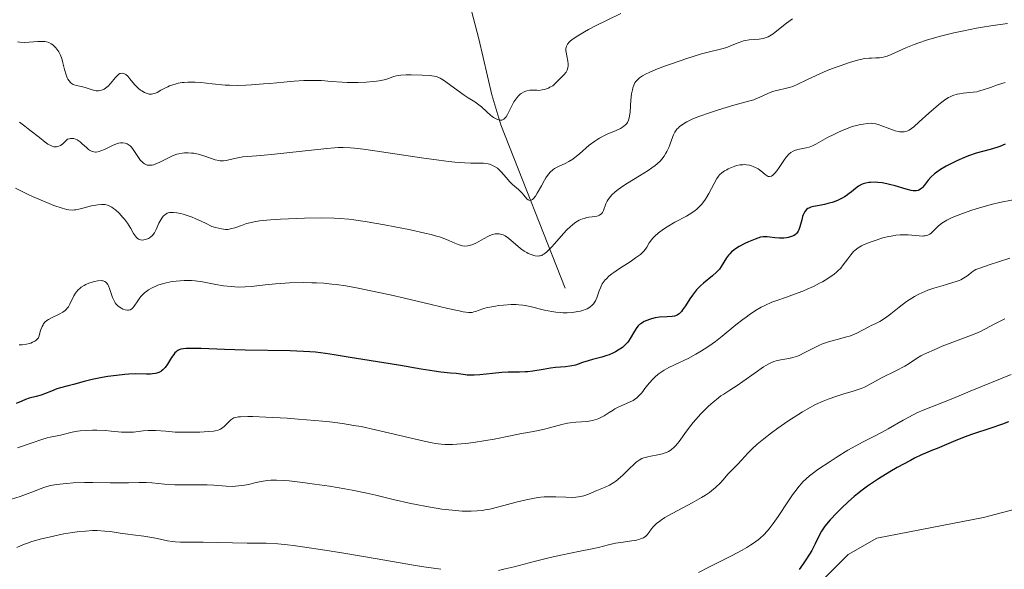
# Model space of a CAD drawing. Units: metres. Extents: x 622181 to 629149, y 4664722 to 4669471.
# Drawn here: x 622637 to 622788, y 4665541 to 4665625 of the extents above; entities that cross this region are included whole.
import ezdxf

# ---------------------------------------------------------------- set-up
doc = ezdxf.new("R2010")
doc.units = ezdxf.units.M
doc.header["$MEASUREMENT"] = 0
doc.linetypes.add('DGN Style 3', pattern=[117.72656, 84.0904, -33.63616])
for name, color, linetype, lineweight in [('Entidades rústicas y varios', 7, 'Continuous', 0), ('Hidrografía', 7, 'Continuous', 0), ('Relieve y altimetría', 7, 'Continuous', 0)]:
    doc.layers.add(name, color=color, linetype=linetype, lineweight=lineweight)

msp = doc.modelspace()

# ---------------------------------------------------------------- linework, layer by layer
at = {"layer": 'Entidades rústicas y varios', "color": 92, "linetype": 'Continuous', "lineweight": 0}
msp.add_polyline3d([(622750.64, 4665514.54, 401.78), (622750.6, 4665519.8, 401.6), (622751.79, 4665524.24, 401.45), (622755.37, 4665531.77, 401.13), (622760.43, 4665539.71, 401.07), (622763.98, 4665543.27, 401.45), (622768.38, 4665545.76, 401.8), (622784.7, 4665548.93, 403.31), (622789.54, 4665550.17, 403.66)], dxfattribs=at)
at = {"layer": 'Hidrografía', "color": 142, "linetype": 'DGN Style 3', "lineweight": 13}
msp.add_polyline3d([(622720.68, 4665583.98, 367.24), (622710.82, 4665608.96, 355.04), (622709.44, 4665613.53, 353.64), (622707.46, 4665622.1, 351.99), (622705.13, 4665630.96, 347.97)], dxfattribs=at)
at = {"layer": 'Relieve y altimetría', "color": 36, "linetype": 'Continuous', "lineweight": 0, "flags": 128}
for points, elevation in [([(622729.18, 4665625.95), (622727.11, 4665624.96), (622725.31, 4665624.05), (622724.27, 4665623.5), (622723.65, 4665623.16), (622722.62, 4665622.54), (622721.77, 4665621.97), (622721.46, 4665621.71), (622721.29, 4665621.55), (622721.03, 4665621.25), (622720.87, 4665620.95), (622720.81, 4665620.75), (622720.79, 4665620.61), (622720.78, 4665620.32), (622720.81, 4665620.05), (622720.91, 4665619.48), (622721.06, 4665618.67), (622721.11, 4665618.27), (622721.12, 4665617.89), (622721.1, 4665617.71), (622721.04, 4665617.45), (622720.98, 4665617.29), (622720.81, 4665616.99), (622720.48, 4665616.56), (622719.68, 4665615.75), (622719.11, 4665615.19), (622718.77, 4665614.92), (622718.35, 4665614.67), (622718.1, 4665614.55), (622717.52, 4665614.36), (622717.18, 4665614.28), (622716.59, 4665614.18), (622716.36, 4665614.22), (622715.92, 4665614.26), (622715.52, 4665614.26), (622715.27, 4665614.24), (622714.81, 4665614.14), (622714.5, 4665614.04), (622714.31, 4665613.95), (622713.96, 4665613.74), (622713.8, 4665613.62), (622713.52, 4665613.36), (622713.26, 4665613.07), (622713.11, 4665612.86), (622712.83, 4665612.43), (622712.62, 4665612.06), (622712.26, 4665611.34), (622711.84, 4665610.5), (622711.63, 4665610.16), (622711.4, 4665609.9), (622711.28, 4665609.8), (622711.1, 4665609.7), (622710.96, 4665609.67), (622710.68, 4665609.66), (622710.53, 4665609.68), (622710.23, 4665609.78), (622709.93, 4665609.93), (622709.72, 4665610.06), (622709.32, 4665610.35), (622708.69, 4665610.91), (622707.89, 4665611.67), (622707.48, 4665612.01), (622706.84, 4665612.46), (622705.83, 4665613.08), (622705.21, 4665613.48), (622702.04, 4665615.74), (622701.55, 4665616.05), (622701.33, 4665616.17), (622700.92, 4665616.33), (622700.62, 4665616.39), (622699.9, 4665616.48), (622698.78, 4665616.54), (622697.1, 4665616.58), (622696.36, 4665616.58), (622695.53, 4665616.54), (622695.11, 4665616.49), (622694.87, 4665616.44), (622694.4, 4665616.3)], 355), ([(622755.46, 4665625.14), (622754.56, 4665624.48), (622753.09, 4665623.31), (622752.5, 4665622.86), (622752.23, 4665622.68), (622751.74, 4665622.41), (622751.28, 4665622.23), (622750.98, 4665622.15), (622750.38, 4665622.05), (622748.83, 4665621.92), (622748.27, 4665621.82), (622747.99, 4665621.76), (622747.71, 4665621.67), (622747.15, 4665621.46), (622746, 4665620.99), (622745.4, 4665620.77), (622744.45, 4665620.51), (622742.74, 4665620.09), (622741.56, 4665619.77), (622739.3, 4665619.07), (622737.09, 4665618.32), (622736.02, 4665617.93), (622734.57, 4665617.39), (622733.51, 4665616.96), (622733.07, 4665616.75), (622732.5, 4665616.44), (622732.03, 4665616.11), (622731.83, 4665615.94), (622731.6, 4665615.68), (622731.5, 4665615.55), (622731.36, 4665615.34), (622731.19, 4665614.98), (622731.05, 4665614.58), (622730.97, 4665614.3), (622730.85, 4665613.69), (622730.73, 4665612.73), (622730.6, 4665610.92), (622730.53, 4665610.28), (622730.47, 4665610), (622730.36, 4665609.63), (622730.21, 4665609.31), (622730.11, 4665609.16), (622729.86, 4665608.88), (622729.71, 4665608.76), (622729.44, 4665608.57), (622729.13, 4665608.4), (622728.37, 4665608.04), (622727.19, 4665607.54), (622726.57, 4665607.25)], 360), ([(622784.54, 4665623.89), (622783.62, 4665623.73), (622781.66, 4665623.33), (622780.14, 4665622.99), (622777.93, 4665622.44), (622775.97, 4665621.86), (622774.81, 4665621.48), (622774.1, 4665621.22), (622772.82, 4665620.71), (622770.58, 4665619.69), (622769.96, 4665619.45), (622769.66, 4665619.36), (622769.37, 4665619.29), (622768.8, 4665619.2), (622768.24, 4665619.16), (622767.53, 4665619.15), (622767.17, 4665619.13), (622766.46, 4665619.06), (622766.07, 4665618.99), (622765.42, 4665618.84), (622764.18, 4665618.46), (622762.75, 4665617.97), (622761.97, 4665617.68), (622760.76, 4665617.22), (622759.06, 4665616.5), (622757.66, 4665615.82), (622756.17, 4665615.08), (622755.5, 4665614.8), (622755.18, 4665614.69), (622754.53, 4665614.52), (622753.25, 4665614.25), (622752.62, 4665614.08), (622752.3, 4665613.97), (622751.68, 4665613.71), (622750.44, 4665613.14), (622749.83, 4665612.89), (622749.53, 4665612.78), (622748.91, 4665612.58), (622746.49, 4665611.94), (622744.15, 4665611.24), (622742.89, 4665610.83), (622741.12, 4665610.2), (622740.22, 4665609.83), (622739.82, 4665609.65), (622739.27, 4665609.38), (622738.79, 4665609.1), (622738.57, 4665608.96), (622738.19, 4665608.66), (622738.02, 4665608.5), (622737.78, 4665608.25), (622737.58, 4665607.98), (622737.47, 4665607.79), (622737.26, 4665607.4), (622736.99, 4665606.77), (622736.68, 4665605.9), (622736.52, 4665605.46), (622736.25, 4665604.87), (622736.1, 4665604.58), (622735.81, 4665604.13), (622735.45, 4665603.68), (622735.24, 4665603.44), (622734.74, 4665602.96), (622734.44, 4665602.72), (622733.94, 4665602.34), (622733.36, 4665601.94), (622732.05, 4665601.12), (622730.21, 4665600), (622729.35, 4665599.44), (622728.59, 4665598.9), (622728.26, 4665598.63), (622727.84, 4665598.25), (622727.61, 4665598), (622727.26, 4665597.52), (622727.12, 4665597.29), (622726.91, 4665596.86), (622726.54, 4665595.83), (622726.45, 4665595.64), (622726.38, 4665595.53), (622726.23, 4665595.34), (622726.14, 4665595.26), (622725.94, 4665595.13), (622725.71, 4665595.03), (622725.54, 4665594.98), (622725.14, 4665594.91), (622724.8, 4665594.87), (622724.29, 4665594.81), (622724.01, 4665594.76), (622723.56, 4665594.64), (622723.33, 4665594.57), (622722.83, 4665594.35), (622722.57, 4665594.21), (622722.17, 4665593.94), (622721.75, 4665593.62), (622721.47, 4665593.37), (622720.9, 4665592.82), (622720.05, 4665591.91), (622719.02, 4665590.74), (622718.58, 4665590.25), (622718.29, 4665589.94), (622717.81, 4665589.47), (622717.43, 4665589.17)], 365), ([(622788.36, 4665624.44), (622785.81, 4665624.09), (622784.54, 4665623.89)], 365), ([(622694.4, 4665616.3), (622693.54, 4665615.99), (622692.96, 4665615.82), (622692.22, 4665615.67), (622691.79, 4665615.6), (622691.3, 4665615.55), (622690.2, 4665615.47), (622688.99, 4665615.43), (622687.34, 4665615.43), (622686.54, 4665615.46), (622684.87, 4665615.58), (622683.41, 4665615.69), (622682.64, 4665615.72), (622681.37, 4665615.73), (622680.67, 4665615.7), (622679.18, 4665615.61), (622677.6, 4665615.47), (622675.5, 4665615.27), (622674.5, 4665615.18), (622672.66, 4665615.03), (622671.8, 4665614.99), (622670.55, 4665614.96), (622669.29, 4665614.99), (622668.66, 4665615.02), (622666.67, 4665615.21), (622664.92, 4665615.39), (622664.08, 4665615.45), (622663.29, 4665615.47), (622662.92, 4665615.46), (622662.39, 4665615.43), (622662.06, 4665615.39), (622661.44, 4665615.29), (622661.15, 4665615.22), (622660.62, 4665615.07), (622660.14, 4665614.89), (622659.85, 4665614.76), (622659.33, 4665614.5), (622658.82, 4665614.22), (622658.25, 4665613.89), (622657.99, 4665613.77), (622657.59, 4665613.65), (622657.39, 4665613.62), (622657.18, 4665613.62), (622657.03, 4665613.64), (622656.73, 4665613.71), (622656.28, 4665613.88), (622655.87, 4665614.12), (622655.67, 4665614.26), (622655.38, 4665614.5), (622655.17, 4665614.69), (622654.78, 4665615.12), (622654.06, 4665615.99), (622653.74, 4665616.36), (622653.47, 4665616.61), (622653.34, 4665616.7), (622653.14, 4665616.8), (622652.95, 4665616.85), (622652.65, 4665616.8), (622652.55, 4665616.76), (622652.39, 4665616.66), (622652.22, 4665616.52), (622651.87, 4665616.15), (622651.11, 4665615.27), (622650.72, 4665614.86), (622650.52, 4665614.69), (622650.12, 4665614.41), (622649.72, 4665614.23), (622649.45, 4665614.16), (622649.27, 4665614.14), (622648.9, 4665614.14), (622648.69, 4665614.18), (622648.27, 4665614.29), (622647.37, 4665614.6), (622646.89, 4665614.74), (622645.88, 4665614.94), (622645.55, 4665615.05), (622645.39, 4665615.12), (622645.09, 4665615.3), (622644.96, 4665615.42), (622644.76, 4665615.64), (622644.59, 4665615.92), (622644.49, 4665616.13), (622644.3, 4665616.59), (622644.07, 4665617.37), (622643.81, 4665618.41), (622643.68, 4665618.88), (622643.58, 4665619.18), (622643.39, 4665619.7), (622643.18, 4665620.1), (622643.04, 4665620.32), (622642.75, 4665620.69), (622642.44, 4665621), (622642.28, 4665621.14), (622642.04, 4665621.32), (622641.66, 4665621.52), (622641.28, 4665621.64), (622641.07, 4665621.67), (622640.71, 4665621.7), (622639.98, 4665621.67), (622638.67, 4665621.56), (622637.94, 4665621.54)], 355), ([(622637.94, 4665621.54), (622637.22, 4665621.56), (622636.88, 4665621.61)], 355), ([(622788.03, 4665615.39), (622786.84, 4665615.04), (622785.74, 4665614.66), (622784.5, 4665614.22), (622783.93, 4665614.06), (622783.65, 4665614), (622783.09, 4665613.91), (622781.6, 4665613.78), (622781, 4665613.7), (622780.65, 4665613.62), (622780.01, 4665613.42), (622779.57, 4665613.23), (622779.33, 4665613.1), (622778.91, 4665612.85), (622778.12, 4665612.26), (622777.09, 4665611.39), (622776.33, 4665610.72), (622774.86, 4665609.38), (622774.05, 4665608.65), (622773.68, 4665608.36), (622773.32, 4665608.13), (622773.13, 4665608.04), (622772.75, 4665607.91), (622772.55, 4665607.87), (622772.23, 4665607.85), (622771.88, 4665607.88), (622771.64, 4665607.92), (622771.15, 4665608.04), (622770.38, 4665608.3), (622768.98, 4665608.84), (622768.7, 4665608.94), (622768.2, 4665609.09), (622767.77, 4665609.16), (622767.5, 4665609.17), (622766.93, 4665609.14), (622766.26, 4665609.06), (622765.89, 4665608.99), (622765.27, 4665608.85), (622764.59, 4665608.66), (622764.23, 4665608.54), (622763.08, 4665608.09), (622762.29, 4665607.73), (622761.77, 4665607.48), (622760.8, 4665606.98), (622759.02, 4665605.98), (622758.52, 4665605.73), (622758.27, 4665605.63), (622758.03, 4665605.54), (622757.55, 4665605.41), (622756.26, 4665605.14), (622755.77, 4665605), (622755.55, 4665604.9), (622755.21, 4665604.69), (622754.87, 4665604.39), (622754.69, 4665604.2), (622754.51, 4665603.98), (622754.14, 4665603.48), (622753.4, 4665602.39), (622753.05, 4665601.9), (622752.76, 4665601.55), (622752.63, 4665601.4), (622752.43, 4665601.23), (622752.24, 4665601.11), (622751.96, 4665601.03), (622751.73, 4665601.06), (622751.58, 4665601.13), (622751.28, 4665601.33), (622750.61, 4665601.9), (622750.22, 4665602.19), (622750.01, 4665602.32), (622749.55, 4665602.54), (622749.08, 4665602.7), (622748.86, 4665602.75), (622748.42, 4665602.83), (622748.1, 4665602.85), (622747.86, 4665602.84)], 370), ([(622654.47, 4665605.3), (622654.25, 4665605.56), (622654.1, 4665605.71), (622653.81, 4665605.94), (622653.65, 4665606.03), (622653.34, 4665606.15), (622653.01, 4665606.2), (622652.78, 4665606.2), (622652.63, 4665606.18), (622652.3, 4665606.11), (622652, 4665606.02), (622651.39, 4665605.77), (622650.17, 4665605.17), (622649.62, 4665604.94), (622649.37, 4665604.86), (622648.93, 4665604.77), (622648.8, 4665604.77), (622648.55, 4665604.79), (622648.32, 4665604.85), (622648.17, 4665604.9), (622647.88, 4665605.07), (622647.72, 4665605.18), (622647.41, 4665605.45), (622646.77, 4665606.05), (622646.45, 4665606.34), (622646.15, 4665606.56), (622645.99, 4665606.65), (622645.74, 4665606.76), (622645.47, 4665606.83), (622645.32, 4665606.84), (622644.99, 4665606.83), (622644.82, 4665606.8), (622644.53, 4665606.72), (622644.02, 4665606.21), (622643.78, 4665606.01), (622643.46, 4665605.78), (622643.18, 4665605.65), (622643.05, 4665605.6), (622642.85, 4665605.56), (622642.71, 4665605.56), (622642.44, 4665605.58), (622642.16, 4665605.67), (622641.96, 4665605.76), (622641.53, 4665606), (622641.12, 4665606.28), (622640.21, 4665606.98), (622638.78, 4665608.13), (622638, 4665608.74), (622637.17, 4665609.34)], 360), ([(622726.57, 4665607.25), (622725.95, 4665606.92), (622725.65, 4665606.74), (622725.21, 4665606.45), (622724.37, 4665605.81), (622722.85, 4665604.5), (622722.17, 4665603.94), (622721.85, 4665603.7), (622721.23, 4665603.32), (622720.65, 4665603.03), (622719.64, 4665602.58), (622719.24, 4665602.38), (622719.05, 4665602.27), (622718.78, 4665602.08), (622718.37, 4665601.7), (622717.95, 4665601.18), (622717.74, 4665600.85), (622717.51, 4665600.47), (622717.04, 4665599.63), (622716.41, 4665598.51), (622716.11, 4665598.04), (622715.82, 4665597.67), (622715.68, 4665597.54), (622715.49, 4665597.42), (622715.37, 4665597.38), (622715.14, 4665597.41), (622715.03, 4665597.46), (622714.81, 4665597.64), (622714.59, 4665597.87), (622714.29, 4665598.25), (622714.13, 4665598.44), (622713.93, 4665598.65), (622713.52, 4665599.04), (622712.64, 4665599.82), (622712.22, 4665600.23), (622711.63, 4665600.89), (622710.89, 4665601.75), (622710.5, 4665602.13), (622710.3, 4665602.29), (622709.88, 4665602.57), (622709.43, 4665602.79), (622709.12, 4665602.9), (622708.9, 4665602.96), (622708.46, 4665603.04), (622708.2, 4665603.07), (622707.64, 4665603.09), (622706.24, 4665603.1), (622705.31, 4665603.13), (622703.78, 4665603.24), (622702.87, 4665603.33), (622701.35, 4665603.51), (622698.68, 4665603.87), (622695.61, 4665604.34), (622691.55, 4665604.97), (622689.83, 4665605.21), (622688.43, 4665605.38), (622687.82, 4665605.43), (622686.69, 4665605.47), (622685.93, 4665605.45), (622685.39, 4665605.42), (622684.19, 4665605.33), (622676.18, 4665604.45), (622674.11, 4665604.27), (622672.12, 4665604.12), (622671.34, 4665604.03), (622670.32, 4665603.84), (622669.22, 4665603.58), (622668.78, 4665603.48), (622668.4, 4665603.42), (622668.23, 4665603.41), (622667.89, 4665603.43), (622667.66, 4665603.47), (622667.14, 4665603.61), (622665.51, 4665604.17), (622664.49, 4665604.45), (622663.84, 4665604.58), (622663.5, 4665604.62), (622662.97, 4665604.66), (622662.42, 4665604.64), (622662.14, 4665604.62), (622661.57, 4665604.52), (622661.27, 4665604.44), (622660.82, 4665604.29), (622660.51, 4665604.16), (622659.89, 4665603.86), (622658.65, 4665603.23), (622658.05, 4665602.96), (622657.67, 4665602.84), (622657.48, 4665602.79), (622657.22, 4665602.75), (622656.96, 4665602.75), (622656.84, 4665602.76), (622656.72, 4665602.79), (622656.5, 4665602.87), (622656.28, 4665602.98), (622656.15, 4665603.08), (622655.89, 4665603.31), (622655.71, 4665603.5), (622655.37, 4665603.95), (622654.76, 4665604.88), (622654.47, 4665605.3)], 360), ([(622747.86, 4665602.84), (622747.39, 4665602.8), (622746.95, 4665602.71), (622746.66, 4665602.62), (622746.12, 4665602.42), (622745.62, 4665602.2), (622745.39, 4665602.08), (622745.07, 4665601.89), (622744.64, 4665601.58), (622744.31, 4665601.27), (622744.15, 4665601.08), (622743.9, 4665600.72), (622743.46, 4665599.95), (622742.65, 4665598.42), (622742.13, 4665597.57), (622741.73, 4665597.03), (622741.52, 4665596.76), (622741.19, 4665596.4), (622740.83, 4665596.06), (622740.58, 4665595.86), (622740.06, 4665595.48), (622739.22, 4665594.98), (622737.46, 4665594.05), (622736.28, 4665593.36), (622735.72, 4665592.99), (622734.97, 4665592.44), (622734.33, 4665591.89), (622734.08, 4665591.63), (622733.87, 4665591.37), (622733.54, 4665590.88), (622733.17, 4665590.24), (622732.95, 4665589.91), (622732.66, 4665589.58), (622732.49, 4665589.4), (622732.19, 4665589.14), (622731.45, 4665588.58), (622730.6, 4665588), (622729.4, 4665587.24), (622728.82, 4665586.86), (622728.12, 4665586.38), (622727.8, 4665586.15), (622727.37, 4665585.79), (622726.98, 4665585.42), (622726.8, 4665585.23), (622726.49, 4665584.82), (622726.35, 4665584.61), (622726.17, 4665584.28), (622726.07, 4665584.04), (622725.89, 4665583.54), (622725.53, 4665582.51), (622725.3, 4665582.02), (622725.1, 4665581.71), (622724.99, 4665581.56), (622724.8, 4665581.35), (622724.45, 4665581.07), (622724.04, 4665580.83), (622723.72, 4665580.69), (622723.49, 4665580.61), (622723.01, 4665580.47), (622722.63, 4665580.38), (622721.82, 4665580.27), (622720.97, 4665580.21), (622720.39, 4665580.21), (622720.01, 4665580.23), (622719.27, 4665580.29), (622718.66, 4665580.38), (622717.51, 4665580.63), (622715.31, 4665581.19), (622714.56, 4665581.33), (622714.18, 4665581.38), (622713.59, 4665581.44), (622713.2, 4665581.45), (622712.4, 4665581.46), (622711.23, 4665581.39), (622710.48, 4665581.3), (622710.01, 4665581.23), (622709.17, 4665581.08), (622708.76, 4665580.99), (622708.06, 4665580.8), (622707.52, 4665580.62), (622706.96, 4665580.42), (622706.72, 4665580.34), (622706.43, 4665580.26), (622706.25, 4665580.24), (622705.9, 4665580.25), (622705.05, 4665580.37), (622704.44, 4665580.49), (622702.7, 4665580.87), (622700.19, 4665581.46), (622696.07, 4665582.44), (622693.88, 4665582.94), (622690.7, 4665583.63), (622689.24, 4665583.92), (622687.92, 4665584.17), (622687.1, 4665584.3), (622685.63, 4665584.51), (622684.95, 4665584.59), (622683.72, 4665584.71), (622682.61, 4665584.78), (622681.92, 4665584.8), (622680.61, 4665584.81)], 370), ([(622654.63, 4665592.35), (622654.23, 4665593.07), (622653.98, 4665593.48), (622653.69, 4665593.91), (622653.23, 4665594.5), (622652.99, 4665594.79), (622652.42, 4665595.41), (622651.84, 4665595.94), (622651.56, 4665596.16), (622651.29, 4665596.35), (622651.12, 4665596.45), (622650.78, 4665596.61), (622650.62, 4665596.67), (622650.28, 4665596.75), (622649.94, 4665596.78), (622649.7, 4665596.77), (622649.18, 4665596.72), (622648.21, 4665596.53), (622646.86, 4665596.19), (622646.26, 4665596.04), (622645.8, 4665595.95), (622645.58, 4665595.93), (622645.26, 4665595.91), (622644.73, 4665595.96), (622644.43, 4665596.01), (622643.7, 4665596.2), (622642.43, 4665596.62), (622641.69, 4665596.9), (622640.47, 4665597.4), (622639.17, 4665597.96), (622638.51, 4665598.27), (622636.54, 4665599.27)], 365), ([(622789.24, 4665597.46), (622787.15, 4665597.05), (622785.87, 4665596.74), (622783.94, 4665596.2), (622782.93, 4665595.89), (622781.46, 4665595.39), (622780.15, 4665594.87), (622779.58, 4665594.62), (622779.09, 4665594.37), (622778.81, 4665594.21), (622778.32, 4665593.9), (622777.77, 4665593.46), (622777.49, 4665593.2), (622777.05, 4665592.74), (622776.66, 4665592.38), (622776.47, 4665592.24), (622776.15, 4665592.08)], 380), ([(622717.43, 4665589.17), (622717.22, 4665589.04), (622717.09, 4665588.98), (622716.84, 4665588.91), (622716.69, 4665588.89), (622716.4, 4665588.88), (622716.1, 4665588.92), (622715.89, 4665588.96), (622715.47, 4665589.1), (622715.02, 4665589.28), (622714.79, 4665589.4), (622714.42, 4665589.62), (622713.84, 4665590.03), (622712.02, 4665591.61), (622711.51, 4665591.96), (622711.19, 4665592.12), (622710.99, 4665592.19), (622710.59, 4665592.27), (622710.16, 4665592.28), (622709.94, 4665592.25), (622709.57, 4665592.16), (622709.16, 4665592), (622708.93, 4665591.9), (622708.19, 4665591.49), (622707.11, 4665590.88), (622706.57, 4665590.64), (622706.04, 4665590.49), (622705.79, 4665590.44), (622705.29, 4665590.41), (622704.96, 4665590.45), (622704.74, 4665590.49), (622704.3, 4665590.62), (622703.78, 4665590.85), (622702.87, 4665591.27), (622702.24, 4665591.52), (622701.44, 4665591.79), (622700.97, 4665591.93), (622700.16, 4665592.16), (622699.22, 4665592.4), (622697.03, 4665592.88), (622694.62, 4665593.35), (622693.02, 4665593.65), (622690.08, 4665594.14), (622688.33, 4665594.4), (622687.58, 4665594.5), (622686.21, 4665594.63), (622685.33, 4665594.68), (622683.42, 4665594.71), (622680.79, 4665594.66), (622677.13, 4665594.5), (622675.58, 4665594.4), (622673.88, 4665594.24), (622673.09, 4665594.12), (622672.66, 4665594.03), (622671.92, 4665593.83), (622671.13, 4665593.56), (622670.11, 4665593.21), (622669.65, 4665593.07), (622669.26, 4665592.98), (622669.05, 4665592.96), (622668.72, 4665592.96), (622668.07, 4665593.03), (622667.19, 4665593.22), (622666.62, 4665593.37), (622665.65, 4665593.88), (622665.07, 4665594.16), (622664.05, 4665594.63), (622663.61, 4665594.81), (622662.84, 4665595.09), (622662.21, 4665595.29), (622661.86, 4665595.37), (622661.27, 4665595.48), (622660.73, 4665595.54), (622660.51, 4665595.55), (622660.13, 4665595.52), (622659.92, 4665595.47), (622659.79, 4665595.42), (622659.55, 4665595.29), (622659.42, 4665595.19), (622659.18, 4665594.95), (622658.95, 4665594.65), (622658.8, 4665594.42), (622658.52, 4665593.88), (622658.09, 4665592.93), (622657.83, 4665592.45), (622657.63, 4665592.17), (622657.52, 4665592.03), (622657.34, 4665591.85), (622657.21, 4665591.75), (622656.93, 4665591.57), (622656.62, 4665591.44), (622656.48, 4665591.4), (622656.2, 4665591.34), (622655.99, 4665591.33), (622655.7, 4665591.36), (622655.56, 4665591.4), (622655.36, 4665591.48), (622655.19, 4665591.6), (622655.09, 4665591.69), (622654.9, 4665591.92), (622654.63, 4665592.35)], 365), ([(622776.15, 4665592.08), (622775.78, 4665591.98), (622775.58, 4665591.96), (622775.35, 4665591.94), (622774.85, 4665591.95), (622773.14, 4665592.1), (622772.34, 4665592.13), (622771.94, 4665592.11), (622771.28, 4665592.05), (622770.56, 4665591.94), (622770.17, 4665591.86), (622769.31, 4665591.64), (622768.11, 4665591.27), (622767.52, 4665591.07), (622766.71, 4665590.75), (622766.35, 4665590.59), (622766.03, 4665590.43), (622765.49, 4665590.11), (622765.06, 4665589.79), (622764.82, 4665589.57), (622764.4, 4665589.08), (622763.93, 4665588.45), (622763.24, 4665587.52), (622762.84, 4665587.05), (622762.42, 4665586.63), (622762.19, 4665586.42), (622761.82, 4665586.11), (622761.19, 4665585.65), (622760.46, 4665585.18), (622760.05, 4665584.94), (622759.61, 4665584.71), (622758.68, 4665584.24), (622757.69, 4665583.79), (622757.03, 4665583.52), (622755.77, 4665583.03), (622754.54, 4665582.6), (622753.05, 4665582.1), (622752.3, 4665581.82), (622751.24, 4665581.34), (622750.68, 4665581.04), (622749.79, 4665580.53), (622748.85, 4665579.91), (622748.36, 4665579.56), (622747.85, 4665579.18), (622746.81, 4665578.36), (622744.7, 4665576.64), (622743.67, 4665575.83), (622743.17, 4665575.46), (622742.22, 4665574.8), (622741.29, 4665574.22), (622740.69, 4665573.87), (622739.5, 4665573.24), (622738.18, 4665572.61), (622736.54, 4665571.83), (622735.83, 4665571.44), (622735.5, 4665571.23), (622734.92, 4665570.81), (622734.41, 4665570.38), (622734.11, 4665570.08), (622733.57, 4665569.48), (622733.04, 4665568.81), (622732.41, 4665567.99), (622732.11, 4665567.64), (622731.96, 4665567.49), (622731.65, 4665567.21), (622731.31, 4665566.97), (622731.07, 4665566.82), (622730.5, 4665566.54), (622728.88, 4665565.81), (622728.3, 4665565.5), (622728, 4665565.33), (622727.43, 4665564.97), (622726.65, 4665564.46), (622726.24, 4665564.23), (622725.81, 4665564.02), (622725.59, 4665563.93), (622725.23, 4665563.82), (622724.86, 4665563.73), (622724.06, 4665563.61), (622722.33, 4665563.49), (622721.44, 4665563.4), (622721.01, 4665563.33), (622720.15, 4665563.14), (622717.72, 4665562.47), (622716.58, 4665562.22), (622714.94, 4665561.93), (622713.98, 4665561.76), (622712.32, 4665561.42), (622709.82, 4665560.9), (622708.54, 4665560.67), (622706.67, 4665560.38), (622705.49, 4665560.24), (622704.76, 4665560.18), (622703.42, 4665560.09), (622702.63, 4665560.08), (622702.26, 4665560.09), (622701.7, 4665560.13), (622700.8, 4665560.24), (622700.3, 4665560.33), (622699.12, 4665560.56), (622691.66, 4665562.33)], 380), ([(622788.7, 4665588.54), (622785.57, 4665587.55), (622784.12, 4665587.04), (622783.54, 4665586.8), (622783.26, 4665586.66), (622783.11, 4665586.56), (622782.84, 4665586.36), (622782.15, 4665585.8), (622781.64, 4665585.48), (622781.2, 4665585.26), (622780.95, 4665585.15), (622780.52, 4665584.99), (622780.02, 4665584.83), (622778.86, 4665584.5), (622777.09, 4665583.97), (622776.17, 4665583.65), (622775.26, 4665583.27), (622774.81, 4665583.06), (622774.15, 4665582.7), (622773.73, 4665582.45), (622772.92, 4665581.91), (622771.8, 4665581.07), (622770.49, 4665580.02), (622769.92, 4665579.59), (622769.53, 4665579.31), (622768.83, 4665578.89), (622768.23, 4665578.58), (622767.49, 4665578.24), (622767.12, 4665578.07), (622765.3, 4665577.11), (622764.57, 4665576.79), (622764.17, 4665576.64), (622763.74, 4665576.51), (622762.84, 4665576.26), (622760.95, 4665575.76), (622760.04, 4665575.45), (622759.6, 4665575.27), (622758.77, 4665574.87), (622757.27, 4665574.06), (622756.56, 4665573.73), (622756.21, 4665573.59), (622755.53, 4665573.39), (622754.88, 4665573.24), (622753.68, 4665573.03), (622752.97, 4665572.86), (622752.61, 4665572.75), (622752.04, 4665572.5), (622751.39, 4665572.15), (622751.02, 4665571.92), (622749.75, 4665571.04), (622747.88, 4665569.69), (622747.01, 4665569.08), (622745.88, 4665568.36), (622744.97, 4665567.79), (622744.52, 4665567.49), (622743.82, 4665566.97), (622743.32, 4665566.55), (622742.61, 4665565.92), (622742.25, 4665565.58), (622741.43, 4665564.75), (622740.65, 4665563.88), (622740.27, 4665563.43), (622739.91, 4665562.99), (622739.25, 4665562.11), (622738.1, 4665560.55), (622737.6, 4665559.94), (622737.37, 4665559.68), (622736.92, 4665559.28), (622736.48, 4665559), (622736.19, 4665558.86)], 385), ([(622680.61, 4665584.81), (622678.51, 4665584.76), (622677.18, 4665584.69), (622676.34, 4665584.63), (622674.77, 4665584.48), (622672.69, 4665584.24), (622671.69, 4665584.16), (622670.66, 4665584.14), (622670.12, 4665584.16), (622669.56, 4665584.2), (622668.4, 4665584.34), (622667.24, 4665584.53), (622665.18, 4665584.92), (622664.06, 4665585.09), (622663.47, 4665585.15), (622663.1, 4665585.16), (622662.38, 4665585.15), (622661.17, 4665585.05), (622660.54, 4665584.97), (622659.63, 4665584.8), (622658.83, 4665584.58), (622658.36, 4665584.41), (622658.06, 4665584.28), (622657.48, 4665584.01), (622656.93, 4665583.7), (622656.66, 4665583.52), (622656.28, 4665583.23), (622655.92, 4665582.88), (622655.75, 4665582.69), (622655.59, 4665582.49), (622655.29, 4665582.05), (622654.74, 4665581.21), (622654.48, 4665580.9), (622654.35, 4665580.79), (622654.1, 4665580.64), (622653.85, 4665580.59), (622653.68, 4665580.59), (622653.34, 4665580.66), (622652.99, 4665580.78), (622652.82, 4665580.86), (622652.57, 4665580.99), (622652.22, 4665581.25), (622651.95, 4665581.54), (622651.83, 4665581.72), (622651.66, 4665582.01), (622651.42, 4665582.56), (622650.96, 4665583.91), (622650.79, 4665584.33), (622650.7, 4665584.51), (622650.51, 4665584.78), (622650.4, 4665584.89), (622650.22, 4665585.01), (622650, 4665585.09), (622649.88, 4665585.11), (622649.67, 4665585.13), (622649.16, 4665585.09), (622648.59, 4665584.98), (622648.28, 4665584.89), (622647.8, 4665584.72), (622647.32, 4665584.51), (622647.08, 4665584.38), (622646.63, 4665584.1), (622646.43, 4665583.94), (622646.14, 4665583.69), (622645.9, 4665583.4), (622645.76, 4665583.2), (622645.51, 4665582.78), (622644.89, 4665581.5), (622644.66, 4665581.12), (622644.53, 4665580.94), (622644.31, 4665580.7), (622644.15, 4665580.56), (622643.81, 4665580.29), (622643.24, 4665579.97), (622642.07, 4665579.43), (622641.59, 4665579.19), (622641.37, 4665579.04), (622641.05, 4665578.75), (622640.86, 4665578.51), (622640.77, 4665578.36), (622640.63, 4665578.12), (622640.47, 4665577.73), (622640.39, 4665577.51), (622640.29, 4665577.14), (622640.14, 4665576.48), (622640.07, 4665576.37), (622639.89, 4665576.16), (622639.68, 4665575.98), (622639.53, 4665575.87), (622639.18, 4665575.69), (622638.9, 4665575.58), (622638.69, 4665575.51), (622638.27, 4665575.41), (622637.58, 4665575.33), (622637.11, 4665575.31)], 370), ([(622787.95, 4665579.28), (622787.44, 4665579.05), (622786.51, 4665578.59), (622784.92, 4665577.72), (622784.22, 4665577.35), (622783.9, 4665577.19), (622783.24, 4665576.92), (622780.79, 4665576.03), (622778.37, 4665575.09), (622777.12, 4665574.56), (622775.98, 4665574.05), (622775.5, 4665573.82), (622775.09, 4665573.6), (622774.42, 4665573.21), (622773.32, 4665572.47), (622772.65, 4665572.06), (622771.26, 4665571.32), (622769.17, 4665570.29), (622768.25, 4665569.82), (622766.46, 4665568.86), (622765.96, 4665568.63), (622765.69, 4665568.52), (622764.74, 4665568.21), (622763.14, 4665567.75), (622762.23, 4665567.47), (622760.9, 4665567), (622760.18, 4665566.71), (622759, 4665566.17), (622757.71, 4665565.48), (622757.01, 4665565.08), (622756.28, 4665564.63), (622754.75, 4665563.63), (622753.22, 4665562.57), (622752.25, 4665561.86), (622751.09, 4665560.96), (622750.58, 4665560.55), (622750.07, 4665560.12), (622749.25, 4665559.38), (622748.64, 4665558.75), (622747.71, 4665557.73), (622747.04, 4665557.03), (622746.08, 4665556.06), (622745.58, 4665555.52), (622744.86, 4665554.68), (622744.44, 4665554.23), (622743.69, 4665553.5), (622743.09, 4665553), (622742.74, 4665552.74), (622742.17, 4665552.35), (622741.53, 4665551.95), (622740.11, 4665551.14), (622737.16, 4665549.59), (622735.93, 4665548.89), (622735.44, 4665548.57), (622735.15, 4665548.37), (622734.67, 4665547.99), (622734.48, 4665547.82), (622734.15, 4665547.49), (622733.9, 4665547.19), (622733.53, 4665546.67)], 390), ([(622788.93, 4665570.77), (622782.65, 4665568.2), (622780.01, 4665567.11), (622775.46, 4665565.32), (622774.5, 4665564.9), (622774.02, 4665564.66), (622772.39, 4665563.78), (622770.11, 4665562.47), (622769.08, 4665561.9), (622767.8, 4665561.24), (622766.16, 4665560.42), (622765.16, 4665559.88), (622763.95, 4665559.18), (622762.15, 4665558.07), (622761.24, 4665557.49), (622759.36, 4665556.23), (622758.47, 4665555.57), (622758.07, 4665555.26), (622757.54, 4665554.8), (622757.05, 4665554.34), (622756.82, 4665554.1), (622756.48, 4665553.72), (622755.81, 4665552.86), (622755.47, 4665552.38), (622754.74, 4665551.31), (622753.25, 4665549.04), (622752.52, 4665547.99), (622751.89, 4665547.17), (622751.57, 4665546.8), (622751.06, 4665546.26), (622750.5, 4665545.76), (622750.19, 4665545.51), (622749.49, 4665545), (622749.1, 4665544.75), (622748.46, 4665544.35), (622747.74, 4665543.94), (622746.13, 4665543.07), (622742.66, 4665541.3), (622741.08, 4665540.48)], 395), ([(622691.66, 4665562.33), (622689.45, 4665562.8), (622688.35, 4665563), (622686.6, 4665563.27), (622684.64, 4665563.52), (622683.55, 4665563.64), (622682.37, 4665563.75), (622679.83, 4665563.95), (622678.11, 4665564.08), (622674.87, 4665564.26), (622672.9, 4665564.33), (622672.13, 4665564.34), (622670.99, 4665564.32), (622670.71, 4665564.29), (622670.27, 4665564.22), (622669.96, 4665564.13), (622669.8, 4665564.05), (622669.53, 4665563.86), (622669.1, 4665563.45), (622668.52, 4665562.87), (622668.23, 4665562.62), (622667.98, 4665562.44), (622667.84, 4665562.36), (622667.6, 4665562.27), (622667.14, 4665562.16), (622666.85, 4665562.11), (622666.11, 4665562.04), (622664.77, 4665561.98), (622663.99, 4665561.96), (622662.77, 4665561.95), (622661.02, 4665561.98), (622659.56, 4665562.09), (622657.97, 4665562.21), (622657.24, 4665562.22), (622656.87, 4665562.21), (622656.12, 4665562.14), (622654.61, 4665561.98), (622653.87, 4665561.94), (622653.5, 4665561.94), (622652.76, 4665561.97), (622651.18, 4665562.12), (622650.31, 4665562.19), (622649.02, 4665562.24), (622648.36, 4665562.24), (622647.39, 4665562.22), (622646.48, 4665562.16), (622646.07, 4665562.11), (622645.69, 4665562.06), (622645.04, 4665561.93), (622643.47, 4665561.51), (622642.7, 4665561.36), (622641.89, 4665561.2), (622641.41, 4665561.09), (622640.59, 4665560.86), (622639.09, 4665560.34), (622636.85, 4665559.55)], 380), ([(622736.19, 4665558.86), (622735.99, 4665558.78), (622735.58, 4665558.65), (622734.83, 4665558.48), (622733.8, 4665558.29), (622733.31, 4665558.19), (622732.72, 4665558.03), (622732.43, 4665557.92), (622731.99, 4665557.69), (622731.52, 4665557.36), (622731.26, 4665557.14), (622730.4, 4665556.3), (622729.54, 4665555.44), (622729.1, 4665555.03), (622728.43, 4665554.47), (622728.1, 4665554.24), (622727.45, 4665553.85), (622726.81, 4665553.55), (622725.54, 4665553.04), (622724.24, 4665552.48), (622723.53, 4665552.23), (622723.01, 4665552.11), (622722.73, 4665552.06), (622722.29, 4665552.01), (622721.82, 4665551.99), (622720.79, 4665552.02), (622719.23, 4665552.08), (622718.37, 4665552.09), (622717.45, 4665552.05), (622716.97, 4665552.01), (622716.23, 4665551.91), (622715.73, 4665551.83), (622714.7, 4665551.63), (622713.19, 4665551.27), (622710.54, 4665550.55), (622709.16, 4665550.2), (622708.45, 4665550.06), (622708.03, 4665549.99), (622707.22, 4665549.92), (622706.3, 4665549.88), (622705.79, 4665549.88), (622704.93, 4665549.9), (622703.42, 4665550.01), (622701.81, 4665550.19), (622700.91, 4665550.32), (622699.46, 4665550.57), (622697.88, 4665550.88), (622697.04, 4665551.05), (622694.35, 4665551.68), (622691.72, 4665552.3), (622690.32, 4665552.61), (622688.1, 4665553.07), (622686.95, 4665553.29), (622684.59, 4665553.69), (622682.3, 4665554.03), (622680.87, 4665554.22), (622678.43, 4665554.5), (622677.7, 4665554.57), (622676.52, 4665554.64), (622675.61, 4665554.63), (622675.1, 4665554.58), (622674.78, 4665554.54), (622674.15, 4665554.42), (622673.37, 4665554.24), (622672.22, 4665553.98), (622671.62, 4665553.86), (622670.7, 4665553.73), (622670.23, 4665553.68), (622669.76, 4665553.67), (622668.82, 4665553.68), (622666.89, 4665553.83), (622665.87, 4665553.89), (622664.26, 4665553.91), (622662.05, 4665553.9), (622660.95, 4665553.92), (622659.36, 4665554.02), (622657.43, 4665554.19), (622656.57, 4665554.25), (622655.42, 4665554.26), (622653.83, 4665554.21), (622652.86, 4665554.2), (622651.06, 4665554.21), (622648.39, 4665554.25), (622647.1, 4665554.25), (622645.4, 4665554.19), (622644.43, 4665554.12), (622643.85, 4665554.07), (622642.84, 4665553.94), (622641.92, 4665553.78), (622641.38, 4665553.65), (622641.04, 4665553.55), (622640.34, 4665553.3), (622639.47, 4665552.96), (622638.09, 4665552.42), (622637.29, 4665552.13), (622635.93, 4665551.71)], 385), ([(622701.65, 4665540.99), (622699.04, 4665541.38), (622697.48, 4665541.62), (622691.9, 4665542.57), (622686.48, 4665543.5), (622683.89, 4665543.93), (622680.46, 4665544.45), (622679.03, 4665544.63), (622678.19, 4665544.73), (622676.71, 4665544.87), (622674.91, 4665544.97), (622673.9, 4665544.99), (622672.01, 4665545), (622665.3, 4665545.16), (622663.6, 4665545.14), (622662.35, 4665545.12), (622661.79, 4665545.12), (622660.99, 4665545.17), (622660.59, 4665545.22), (622659.81, 4665545.35), (622658.23, 4665545.69), (622657.42, 4665545.86), (622656.18, 4665546.04), (622654.53, 4665546.24), (622653.74, 4665546.34), (622652.6, 4665546.52), (622651.07, 4665546.76), (622650.25, 4665546.84), (622649.04, 4665546.9), (622648.37, 4665546.9), (622647.26, 4665546.84), (622645.99, 4665546.71), (622645.3, 4665546.62), (622643.95, 4665546.39), (622643.24, 4665546.26), (622642.16, 4665546.03), (622640.56, 4665545.65), (622639.07, 4665545.23), (622638.4, 4665545.01), (622637.8, 4665544.79), (622636.76, 4665544.34)], 390), ([(622733.53, 4665546.67), (622733.2, 4665546.24), (622733.01, 4665546.06), (622732.67, 4665545.82), (622732.21, 4665545.63), (622731.93, 4665545.54), (622731.61, 4665545.47), (622730.86, 4665545.34), (622729.19, 4665545.1), (622728.38, 4665544.98), (622727.3, 4665544.74), (622725.78, 4665544.35), (622724.82, 4665544.12), (622722.99, 4665543.75), (622720.01, 4665543.16), (622718.39, 4665542.8), (622715.93, 4665542.19), (622712.85, 4665541.38), (622711.51, 4665541.05), (622710.46, 4665540.83)], 390)]:
    msp.add_lwpolyline(points, dxfattribs=dict(at, elevation=elevation))
at = {"layer": 'Relieve y altimetría', "color": 36, "linetype": 'Continuous', "lineweight": 30, "flags": 128}
for points, elevation in [([(622788.03, 4665605.96), (622787.18, 4665605.62), (622786.71, 4665605.47), (622785.73, 4665605.19), (622783.55, 4665604.58), (622782.38, 4665604.19), (622781.79, 4665603.96), (622780.6, 4665603.44), (622779.47, 4665602.88), (622778.99, 4665602.62), (622778.13, 4665602.09), (622777.57, 4665601.71), (622777.21, 4665601.44), (622776.63, 4665600.92), (622776.2, 4665600.46), (622775.6, 4665599.66), (622775.37, 4665599.37), (622775.25, 4665599.24), (622775.05, 4665599.08), (622774.82, 4665598.96)], 375), ([(622774.82, 4665598.96), (622774.69, 4665598.91), (622774.39, 4665598.86), (622774.22, 4665598.85), (622773.94, 4665598.86), (622773.61, 4665598.91), (622772.86, 4665599.09), (622771.15, 4665599.59), (622770.31, 4665599.83), (622769.91, 4665599.93), (622769.17, 4665600.06), (622768.51, 4665600.14), (622768.1, 4665600.16), (622767.38, 4665600.14), (622767.14, 4665600.11), (622766.69, 4665600.03), (622766.29, 4665599.91), (622766.04, 4665599.8), (622765.58, 4665599.56), (622765.1, 4665599.21), (622764.47, 4665598.69), (622764.15, 4665598.43), (622763.69, 4665598.1), (622763.44, 4665597.95), (622763.06, 4665597.73), (622762.44, 4665597.42), (622761.85, 4665597.19), (622761.54, 4665597.08), (622761.07, 4665596.94), (622760.34, 4665596.76), (622759.59, 4665596.63), (622758.67, 4665596.46), (622758.27, 4665596.35), (622757.96, 4665596.22), (622757.82, 4665596.14), (622757.63, 4665596), (622757.39, 4665595.73), (622757.19, 4665595.38), (622757.1, 4665595.17), (622757.01, 4665594.94), (622756.87, 4665594.42), (622756.58, 4665593.34), (622756.43, 4665592.88), (622756.34, 4665592.69), (622756.14, 4665592.38), (622755.91, 4665592.15), (622755.73, 4665592.04), (622755.31, 4665591.86), (622754.82, 4665591.73), (622754.55, 4665591.68), (622754.12, 4665591.62), (622753.45, 4665591.6), (622752.78, 4665591.65), (622751.97, 4665591.78), (622751.61, 4665591.82), (622751.18, 4665591.84), (622750.96, 4665591.82), (622750.57, 4665591.74), (622749.76, 4665591.47), (622748.74, 4665591.05), (622748.17, 4665590.79), (622747.3, 4665590.33), (622746.76, 4665589.98), (622746.5, 4665589.8), (622746.15, 4665589.51), (622745.85, 4665589.21), (622745.67, 4665589), (622745.36, 4665588.58), (622744.56, 4665587.29), (622744.27, 4665586.88), (622744.11, 4665586.69), (622743.84, 4665586.41), (622743.23, 4665585.86), (622741.83, 4665584.73), (622741.36, 4665584.3), (622741.12, 4665584.06), (622740.79, 4665583.69), (622740.16, 4665582.88), (622739.77, 4665582.33), (622739.09, 4665581.29), (622738.65, 4665580.66), (622738.46, 4665580.42), (622738.12, 4665580.06), (622738.01, 4665579.97), (622737.79, 4665579.84), (622737.57, 4665579.75), (622737.41, 4665579.71), (622737.05, 4665579.66), (622736.3, 4665579.61), (622735.1, 4665579.51), (622734.45, 4665579.41), (622733.87, 4665579.28), (622733.59, 4665579.2), (622733.17, 4665579.05), (622732.78, 4665578.87), (622732.59, 4665578.77), (622732.23, 4665578.54), (622732.07, 4665578.41), (622731.84, 4665578.19), (622731.64, 4665577.95), (622731.28, 4665577.42)], 375), ([(622731.28, 4665577.42), (622730.62, 4665576.25), (622730.36, 4665575.86), (622730.22, 4665575.68), (622729.98, 4665575.41), (622729.81, 4665575.24), (622729.43, 4665574.92), (622728.81, 4665574.48), (622728.36, 4665574.22), (622728.05, 4665574.07), (622727.4, 4665573.79), (622727.03, 4665573.66), (622726.29, 4665573.42), (622724.85, 4665573.05), (622724.2, 4665572.87), (622723.35, 4665572.58), (622722.64, 4665572.33), (622722.28, 4665572.22), (622721.7, 4665572.08), (622721.38, 4665572.03), (622720.71, 4665571.95), (622719.22, 4665571.83), (622718.45, 4665571.75), (622717.3, 4665571.56), (622715.74, 4665571.29), (622714.94, 4665571.2), (622714.53, 4665571.17), (622713.7, 4665571.13), (622711.94, 4665571.11), (622711, 4665571.06), (622709.53, 4665570.92), (622707.62, 4665570.71), (622706.77, 4665570.65), (622706.38, 4665570.65), (622705.69, 4665570.68), (622705.08, 4665570.75), (622704.34, 4665570.86), (622703.98, 4665570.91), (622703.13, 4665570.99), (622701.64, 4665571.13), (622700.61, 4665571.27), (622698.62, 4665571.6), (622695.5, 4665572.15), (622693.92, 4665572.42), (622687.79, 4665573.37), (622685.35, 4665573.8), (622684, 4665574), (622682.46, 4665574.17), (622681.6, 4665574.24), (622680.65, 4665574.29), (622678.58, 4665574.38), (622671.72, 4665574.51), (622668.52, 4665574.6), (622664.99, 4665574.72), (622663.66, 4665574.74), (622662.68, 4665574.72), (622662.29, 4665574.69), (622661.88, 4665574.62), (622661.7, 4665574.58), (622661.4, 4665574.45), (622661.23, 4665574.34), (622661.13, 4665574.26), (622660.93, 4665574.06), (622660.77, 4665573.85), (622660.45, 4665573.38), (622659.8, 4665572.33), (622659.46, 4665571.86), (622659.1, 4665571.48), (622658.91, 4665571.33), (622658.78, 4665571.24), (622658.5, 4665571.09), (622658.2, 4665570.98), (622657.99, 4665570.92), (622657.52, 4665570.85), (622657.23, 4665570.83), (622656.59, 4665570.83), (622654.94, 4665570.85), (622653.88, 4665570.8), (622653.29, 4665570.76), (622652, 4665570.62), (622650.68, 4665570.44), (622649.83, 4665570.31), (622648.31, 4665570.02), (622647.08, 4665569.72), (622645.44, 4665569.22), (622644.61, 4665569.02), (622643.44, 4665568.73), (622642.87, 4665568.56), (622642.05, 4665568.24), (622641.01, 4665567.8), (622640.5, 4665567.62), (622639.71, 4665567.4), (622638.64, 4665567.13), (622638.08, 4665566.94), (622637.51, 4665566.68), (622636.65, 4665566.32)], 375), ([(622788.53, 4665563.54), (622787.6, 4665563.18), (622785.79, 4665562.56), (622783.02, 4665561.64), (622781.71, 4665561.18), (622780.08, 4665560.54), (622777.61, 4665559.48), (622776.88, 4665559.19), (622775.83, 4665558.76), (622775.22, 4665558.49), (622774.14, 4665557.97), (622773.51, 4665557.65), (622771.49, 4665556.55), (622770.37, 4665555.89), (622768.64, 4665554.82), (622766.94, 4665553.68), (622766.14, 4665553.1), (622765.39, 4665552.52), (622764.92, 4665552.13), (622764.04, 4665551.38), (622762.9, 4665550.31), (622762.25, 4665549.65), (622761.21, 4665548.53), (622760.43, 4665547.6), (622760.08, 4665547.12), (622759.89, 4665546.82), (622759.56, 4665546.18), (622758.94, 4665544.87), (622758.41, 4665543.89), (622757.62, 4665542.6), (622757.1, 4665541.82), (622756.5, 4665540.94)], 400)]:
    msp.add_lwpolyline(points, dxfattribs=dict(at, elevation=elevation))

doc.saveas('drawing.dxf')
